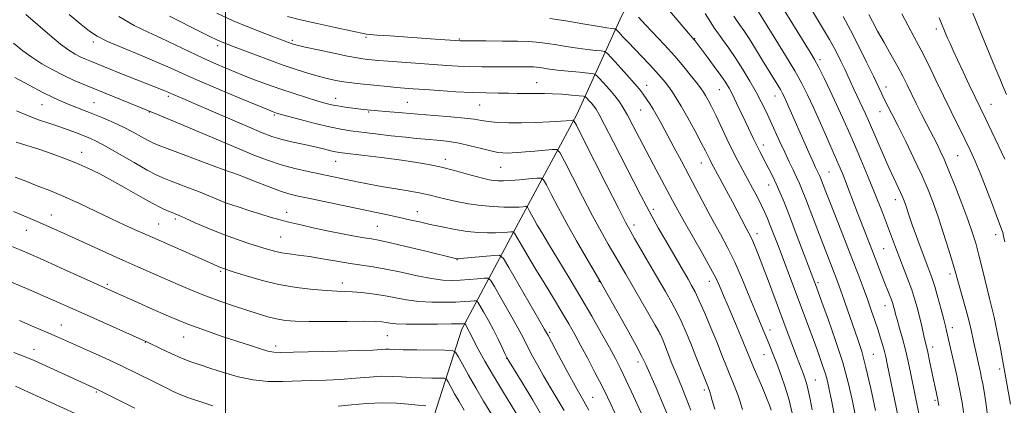
# Model space of a CAD drawing. Extents: x 2167300 to 2170200, y 292300 to 295200.
# Drawn here: x 2167931 to 2168260, y 294039 to 294168 of the extents above; entities that cross this region are included whole.
import ezdxf

# ---------------------------------------------------------------- set-up
doc = ezdxf.new("R2010")
doc.units = 0
doc.header["$MEASUREMENT"] = 0
for name, color, linetype, lineweight in [('BREAKLINE DTM HARD', 7, 'Continuous', 0), ('CONTOUR INDEX', 41, 'Continuous', 13), ('CONTOUR INTERMEDIATE', 44, 'Continuous', 0), ('GRID LINE', 7, 'Continuous', 0), ('SPOT ELEVATION DTM', 2, 'Continuous', 13)]:
    doc.layers.add(name, color=color, linetype=linetype, lineweight=lineweight)

msp = doc.modelspace()

# ---------------------------------------------------------------- linework, layer by layer
at = {"layer": 'BREAKLINE DTM HARD'}
msp.add_polyline3d([(2168155.59, 294210.54, 1170.5), (2168132.61, 294169.63, 1161.19), (2168117.59, 294136.56, 1152.4), (2168098.88, 294101.94, 1145.21), (2168079.09, 294064.69, 1135.52), (2168068.82, 294032.64, 1128.66), (2168058.58, 294004.27, 1121.33)], dxfattribs=at)
at = {"layer": 'CONTOUR INDEX', "flags": 128}
for points, elevation in [([(2167947.765, 294170.014), (2167951.734, 294166.679), (2167954.588, 294164.374), (2167957.161, 294162.679), (2167960.602, 294160.9639), (2167965.675, 294158.773), (2167971.58, 294156.325), (2167977.1251, 294154.011), (2167981.528, 294152.078), (2167985.639, 294150.212), (2167990.715, 294147.96), (2167997.515, 294145.055), (2168004.807, 294142.001), (2168014.405, 294138.029), (2168015.973, 294137.395), (2168016.558, 294137.177), (2168017.094, 294137.006), (2168018.292, 294136.665), (2168020.808, 294135.974), (2168025.003, 294134.841), (2168030.052, 294133.518), (2168034.839, 294132.339), (2168038.582, 294131.55), (2168041.8449, 294131.033), (2168045.531, 294130.575), (2168050.245, 294130.02), (2168055.4201, 294129.421), (2168060.194, 294128.886), (2168063.924, 294128.493), (2168066.844, 294128.218), (2168072.017, 294127.792), (2168074.878, 294127.468), (2168078.146, 294126.9121), (2168081.862, 294126.064), (2168085.602, 294125.112), (2168088.828, 294124.305), (2168091.158, 294123.831), (2168092.845, 294123.638), (2168094.297, 294123.6139), (2168095.889, 294123.666), (2168097.854, 294123.787), (2168100.388, 294123.988), (2168103.54, 294124.268), (2168109.327, 294124.811), (2168110.8239, 294124.794), (2168111.8839, 294123.777), (2168113.418, 294120.889), (2168116.069, 294115.638), (2168119.423, 294109.064), (2168122.799, 294102.587), (2168125.657, 294097.3201), (2168128.02, 294093.155), (2168133.879, 294083.121), (2168143.76, 294066.01), (2168144.997, 294063.827), (2168145.7029, 294062.39), (2168146.467, 294060.501), (2168147.733, 294057.291), (2168149.364, 294053.198), (2168151.076, 294048.986), (2168152.655, 294045.207), (2168154.15, 294041.57), (2168155.677, 294037.572)], 1150), ([(2168108.488, 294168.644), (2168113.881, 294167.812), (2168119.553, 294166.86), (2168124.381, 294166.0369), (2168127.518, 294165.533), (2168129.225, 294165.294), (2168130.035, 294165.205), (2168130.453, 294165.129), (2168130.8481, 294164.836), (2168131.559, 294164.077), (2168132.848, 294162.67), (2168134.665, 294160.709), (2168136.885, 294158.356), (2168141.8239, 294153.216), (2168144.01, 294150.8821), (2168145.711, 294148.949), (2168147.037, 294147.3191), (2168148.176, 294145.827), (2168149.3169, 294144.264), (2168150.663, 294142.247), (2168152.4169, 294139.345), (2168154.672, 294135.352), (2168157.074, 294130.949), (2168159.154, 294127.038), (2168160.565, 294124.304), (2168161.996, 294121.404), (2168162.497, 294120.425), (2168167.595, 294110.913), (2168169.543, 294107.235), (2168174.127, 294098.499), (2168175.014, 294096.84), (2168175.698, 294095.523), (2168176.362, 294094.108), (2168177.178, 294092.1829), (2168178.262, 294089.454), (2168179.716, 294085.656), (2168181.589, 294080.67), (2168187.884, 294063.847), (2168191.022, 294055.576), (2168193.317, 294049.6289), (2168193.837, 294048.215), (2168194.364, 294046.531), (2168194.927, 294044.273), (2168195.547, 294041.248), (2168196.206, 294037.701)], 1160), ([(2168178.264, 294170.827), (2168184.058, 294161.548), (2168187.355, 294156.212), (2168190.441, 294151.075), (2168192.79, 294146.896), (2168194.696, 294143.129), (2168196.652, 294138.901), (2168199.001, 294133.65), (2168201.473, 294128.0551), (2168203.644, 294123.104), (2168205.211, 294119.498), (2168206.358, 294116.7821), (2168207.388, 294114.214), (2168208.555, 294111.189), (2168211.434, 294103.646), (2168216.472, 294090.72), (2168220.263, 294080.874), (2168222.096, 294076.179), (2168222.75, 294074.457), (2168223.19, 294073.2001), (2168223.4679, 294072.282), (2168223.657, 294071.5431), (2168223.836, 294070.789), (2168224.117, 294069.68), (2168224.621, 294067.845), (2168225.421, 294065.037), (2168226.405, 294061.52), (2168227.413, 294057.687), (2168228.319, 294053.862), (2168229.131, 294050.112), (2168232.172, 294035.368)], 1170), ([(2168226.193, 294170.242), (2168228.208, 294166.4009), (2168230.368, 294162.425), (2168232.673, 294158.087), (2168235.113, 294153.236), (2168237.642, 294148.034), (2168240.206, 294142.718), (2168242.741, 294137.522), (2168247.2719, 294128.295), (2168249.082, 294124.532), (2168250.728, 294120.914), (2168252.4279, 294116.87), (2168254.316, 294112.064), (2168256.197, 294107.115), (2168257.793, 294102.88), (2168259.575, 294098.183), (2168259.973, 294096.974), (2168260.249, 294095.812), (2168260.6331, 294093.902)], 1180), ([(2167930.008, 294127.285), (2167933.565, 294126.176), (2167937.557, 294124.899), (2167941.726, 294123.484), (2167945.925, 294121.949), (2167950.031, 294120.31), (2167953.985, 294118.559), (2167957.968, 294116.605), (2167962.224, 294114.334), (2167966.863, 294111.718), (2167971.4711, 294109.078), (2167975.503, 294106.82), (2167978.541, 294105.25), (2167980.682, 294104.2671), (2167982.149, 294103.669), (2167983.236, 294103.24), (2167984.504, 294102.708), (2167986.584, 294101.784), (2167989.915, 294100.282), (2167994.162, 294098.424), (2167998.799, 294096.533), (2168003.351, 294094.874), (2168007.536, 294093.487), (2168013.985, 294091.453), (2168016.392, 294090.757), (2168018.7179, 294090.232), (2168021.306, 294089.831), (2168024.369, 294089.44), (2168028.086, 294088.928), (2168032.521, 294088.213), (2168037.256, 294087.4071), (2168041.756, 294086.668), (2168049.447, 294085.535), (2168053.683, 294084.783), (2168058.765, 294083.715), (2168064.129, 294082.5511), (2168068.973, 294081.598), (2168072.723, 294081.089), (2168075.713, 294080.959), (2168078.505, 294081.068), (2168081.484, 294081.288), (2168084.325, 294081.537), (2168086.526, 294081.746), (2168087.7961, 294081.752), (2168088.688, 294081.019), (2168089.968, 294078.919), (2168092.159, 294075.119), (2168094.819, 294070.47), (2168097.263, 294066.12), (2168098.99, 294062.916), (2168100.224, 294060.505), (2168101.368, 294058.235), (2168102.759, 294055.574), (2168104.453, 294052.474), (2168106.436, 294049.006), (2168108.668, 294045.254), (2168111.003, 294041.352), (2168113.267, 294037.448)], 1140), ([(2167931.182, 294067.527), (2167935.973, 294065.487), (2167940.162, 294063.673), (2167943.508, 294062.199), (2167954.539, 294057.274), (2167959.769, 294054.9161), (2167965.293, 294052.355), (2167970.679, 294049.758), (2167975.559, 294047.338), (2167979.5799, 294045.32), (2167982.577, 294043.8411), (2167985.134, 294042.693), (2167988.025, 294041.582), (2167991.762, 294040.3), (2167995.807, 294038.993)], 1130), ([(2168037.7329, 294038.846), (2168042.212, 294039.322), (2168047.338, 294039.761), (2168052.503, 294039.9809), (2168057.184, 294039.865), (2168061.215, 294039.542), (2168064.517, 294039.205), (2168067.038, 294039.005)], 1130)]:
    msp.add_lwpolyline(points, dxfattribs=dict(at, elevation=elevation))
at = {"layer": 'CONTOUR INTERMEDIATE', "flags": 128}
for points, elevation in [([(2168173.546, 294193.226), (2168195.575, 294157.325), (2168196.984, 294154.922), (2168198.424, 294152.239), (2168200.224, 294148.657), (2168202.283, 294144.4), (2168204.395, 294139.902), (2168206.405, 294135.493), (2168208.363, 294131.08), (2168210.3719, 294126.468), (2168212.517, 294121.483), (2168214.801, 294116.045), (2168217.21, 294110.101), (2168219.709, 294103.6889), (2168224.474, 294091.184), (2168228.175, 294081.575), (2168229.552, 294077.799), (2168230.627, 294074.507), (2168231.467, 294071.5591), (2168232.156, 294068.821), (2168232.761, 294066.206), (2168233.7289, 294061.865), (2168234.447, 294058.886), (2168234.897, 294056.92), (2168235.497, 294054.107), (2168236.8289, 294047.721), (2168237.364, 294045.208), (2168238.278, 294041.03), (2168238.401, 294040.275), (2168238.6199, 294039.117)], 1172), ([(2168142.326, 294178.678), (2168156.804, 294161.54), (2168157.134, 294161.125), (2168157.802, 294160.247), (2168161.121, 294155.802), (2168163.5, 294152.578), (2168165.675, 294149.574), (2168167.248, 294147.285), (2168168.4309, 294145.344), (2168169.586, 294143.166), (2168170.986, 294140.333), (2168172.542, 294137.086), (2168174.074, 294133.835), (2168176.645, 294128.347), (2168177.736, 294126.1), (2168178.759, 294124.107), (2168180.8, 294120.268), (2168181.9069, 294118.115), (2168183.0661, 294115.764), (2168184.239, 294113.247), (2168185.436, 294110.508), (2168186.825, 294107.116), (2168188.62, 294102.546), (2168190.9099, 294096.5921), (2168197.674, 294078.759), (2168199.527, 294073.721), (2168201.592, 294068.029), (2168204.081, 294060.891), (2168206.4581, 294053.5), (2168208.3, 294046.8421), (2168209.651, 294041.062), (2168210.671, 294036.098)], 1164), ([(2168193.006, 294176.756), (2168199.067, 294166.596), (2168201.986, 294161.607), (2168204.219, 294157.568), (2168205.858, 294154.371), (2168207.125, 294151.726), (2168210.2219, 294145.019), (2168213.229, 294138.646), (2168214.103, 294136.732), (2168215.068, 294134.548), (2168220.014, 294123.105), (2168221.918, 294118.784), (2168223.534, 294115.236), (2168225.787, 294110.424), (2168226.464, 294108.904), (2168226.962, 294107.656), (2168227.412, 294106.375), (2168228.674, 294102.587), (2168229.719, 294099.594), (2168231.129, 294095.709), (2168232.698, 294091.479), (2168235.312, 294084.576), (2168236.274, 294081.92), (2168237.231, 294078.9531), (2168238.31, 294075.233), (2168239.386, 294071.2941), (2168240.275, 294067.915), (2168240.85, 294065.6429), (2168241.214, 294064.105), (2168244.5869, 294049.157), (2168245.22, 294046.287), (2168245.664, 294044.184), (2168246.003, 294042.351), (2168246.362, 294040.09), (2168247.4, 294033.164)], 1174), ([(2167933.296, 294169.954), (2167937.249, 294166.498), (2167941.3011, 294163.044), (2167944.913, 294160.104), (2167947.684, 294158.056), (2167949.768, 294156.736), (2167951.457, 294155.847), (2167953.022, 294155.124), (2167954.656, 294154.4319), (2167961.518, 294151.647), (2167964.739, 294150.353), (2167979.237, 294144.609), (2167980.264, 294144.188), (2167982.354, 294143.268), (2167985.744, 294141.822), (2167989.577, 294140.173), (2168007.92, 294132.238), (2168012.257, 294130.404), (2168015.482, 294129.173), (2168018.531, 294128.244), (2168022.097, 294127.369), (2168025.912, 294126.528), (2168029.466, 294125.757), (2168032.35, 294125.088), (2168036.181, 294124.1441), (2168037.441, 294123.881), (2168039.065, 294123.6461), (2168046.526, 294122.76), (2168052.245, 294122.067), (2168058.093, 294121.319), (2168063.306, 294120.582), (2168067.955, 294119.8), (2168072.32, 294118.89), (2168076.583, 294117.812), (2168080.535, 294116.703), (2168083.872, 294115.744), (2168086.384, 294115.074), (2168088.26, 294114.658), (2168089.786, 294114.421), (2168091.254, 294114.301), (2168092.981, 294114.294), (2168095.291, 294114.4131), (2168098.328, 294114.65), (2168101.518, 294114.936), (2168104.105, 294115.18), (2168105.582, 294115.228), (2168106.423, 294114.657), (2168107.348, 294112.977), (2168108.941, 294109.835), (2168111.24, 294105.422), (2168114.142, 294100.064), (2168117.465, 294094.187), (2168120.695, 294088.625), (2168125.583, 294080.315), (2168130.911, 294070.83), (2168134.368, 294064.634), (2168137.39, 294059.146), (2168139.305, 294055.52), (2168140.582, 294052.84), (2168144.032, 294045), (2168146.44, 294039.468), (2168148.681, 294034.137)], 1148), ([(2167964.367, 294169.292), (2167969.531, 294166.265), (2167974.125, 294164.014), (2167978.575, 294162.007), (2167983.201, 294159.833), (2167987.926, 294157.554), (2167992.569, 294155.35), (2167996.999, 294153.359), (2168001.276, 294151.5461), (2168005.5069, 294149.833), (2168009.7821, 294148.16), (2168014.123, 294146.529), (2168018.5359, 294144.962), (2168022.966, 294143.488), (2168027.117, 294142.178), (2168030.633, 294141.113), (2168033.3, 294140.341), (2168035.462, 294139.792), (2168037.608, 294139.365), (2168040.074, 294138.9801), (2168042.594, 294138.642), (2168046.2379, 294138.209), (2168049.72, 294137.86), (2168054.9569, 294137.387), (2168059.253, 294137.019), (2168064.36, 294136.61), (2168069.944, 294136.188), (2168075.371, 294135.762), (2168079.935, 294135.331), (2168083.176, 294134.902), (2168085.618, 294134.497), (2168088.034, 294134.145), (2168091.057, 294133.876), (2168094.76, 294133.72), (2168099.078, 294133.708), (2168103.836, 294133.851), (2168108.432, 294134.08), (2168112.155, 294134.308), (2168115.689, 294134.5549), (2168116.213, 294134.602), (2168116.5581, 294134.408), (2168117.408, 294132.904), (2168119.488, 294128.801), (2168127.606, 294112.707), (2168131.455, 294105.11), (2168133.8489, 294100.453), (2168135.346, 294097.686), (2168136.868, 294095.049), (2168144.664, 294081.646), (2168147.167, 294077.311), (2168149.311, 294073.495), (2168151.1239, 294070.072), (2168152.661, 294066.876), (2168154.093, 294063.585), (2168155.623, 294059.835), (2168157.368, 294055.459), (2168161.407, 294045.25), (2168161.868, 294044.05), (2168162.116, 294043.298), (2168162.357, 294042.411), (2168162.81, 294040.793), (2168163.696, 294037.843)], 1152), ([(2167981.3359, 294169.377), (2167991.867, 294164.099), (2167994.81, 294162.642), (2167997.171, 294161.504), (2167998.977, 294160.689), (2168000.91, 294159.907), (2168003.8149, 294158.794), (2168008.249, 294157.109), (2168013.602, 294155.102), (2168018.975, 294153.15), (2168023.647, 294151.551), (2168027.611, 294150.302), (2168031.036, 294149.323), (2168034.085, 294148.544), (2168036.892, 294147.928), (2168039.581, 294147.448), (2168042.269, 294147.075), (2168045.041, 294146.764), (2168054.239, 294145.842), (2168057.202, 294145.56), (2168059.909, 294145.326), (2168062.824, 294145.101), (2168066.551, 294144.833), (2168071.465, 294144.494), (2168077.034, 294144.145), (2168082.5, 294143.87), (2168087.251, 294143.729), (2168091.2601, 294143.678), (2168094.646, 294143.646), (2168097.529, 294143.584), (2168100.035, 294143.515), (2168102.289, 294143.483), (2168106.732, 294143.535), (2168109.42, 294143.474), (2168112.615, 294143.276), (2168115.809, 294143.0091), (2168118.342, 294142.771), (2168119.7571, 294142.614), (2168120.41, 294142.413), (2168120.861, 294141.992), (2168121.545, 294141.24), (2168122.395, 294140.283), (2168123.2211, 294139.309), (2168123.95, 294138.315), (2168124.984, 294136.537), (2168126.844, 294133.021), (2168129.827, 294127.238), (2168138.969, 294109.342), (2168140.795, 294105.827), (2168142.6001, 294102.496), (2168144.78, 294098.621), (2168147.188, 294094.425), (2168154.749, 294081.393), (2168155.9291, 294079.328), (2168157.087, 294077.119), (2168158.488, 294074.134), (2168160.3061, 294069.97), (2168162.342, 294065.137), (2168164.304, 294060.376), (2168165.975, 294056.252), (2168170.178, 294045.837), (2168171.588, 294042.077), (2168172.98, 294037.729)], 1154), ([(2167997.092, 294170.399), (2168002.564, 294167.913), (2168008.118, 294165.5871), (2168013.211, 294163.58), (2168022.001, 294160.259), (2168022.71, 294160.031), (2168024.032, 294159.693), (2168026.691, 294159.08), (2168031.077, 294158.106), (2168036.236, 294156.989), (2168040.877, 294156.023), (2168044.034, 294155.431), (2168046.023, 294155.133), (2168047.483, 294154.974), (2168049.029, 294154.821), (2168051.178, 294154.625), (2168054.426, 294154.355), (2168059.039, 294153.997), (2168069.583, 294153.217), (2168074.006, 294152.9061), (2168077.889, 294152.678), (2168081.697, 294152.535), (2168085.758, 294152.4751), (2168089.875, 294152.468), (2168093.714, 294152.479), (2168096.995, 294152.478), (2168099.645, 294152.463), (2168101.644, 294152.439), (2168103.03, 294152.4081), (2168104.078, 294152.3439), (2168105.123, 294152.221), (2168108.403, 294151.735), (2168111.116, 294151.389), (2168114.669, 294150.999), (2168118.379, 294150.623), (2168121.3821, 294150.332), (2168123.087, 294150.1219), (2168124.012, 294149.721), (2168124.949, 294148.782), (2168126.488, 294147.0889), (2168128.401, 294144.936), (2168130.26, 294142.745), (2168131.755, 294140.792), (2168133.069, 294138.775), (2168134.504, 294136.246), (2168136.298, 294132.874), (2168140.767, 294124.301), (2168143.23, 294119.6359), (2168149.555, 294107.737), (2168151.33, 294104.441), (2168153.536, 294100.484), (2168159.5619, 294089.952), (2168162.277, 294085.1), (2168164.103, 294081.609), (2168165.238, 294079.19), (2168166.857, 294075.41), (2168167.825, 294073.178), (2168169.07, 294070.275), (2168170.641, 294066.554), (2168172.303, 294062.576), (2168176.663, 294051.984), (2168179.5861, 294044.979), (2168180.97, 294041.632), (2168181.95, 294039.196), (2168182.57, 294037.555)], 1156), ([(2168020.817, 294169.345), (2168025.076, 294168.2401), (2168030.725, 294166.945), (2168036.738, 294165.647), (2168047.244, 294163.425), (2168048.347, 294163.303), (2168050.799, 294163.107), (2168055.03, 294162.81), (2168070.155, 294161.7751), (2168078.481, 294161.182), (2168078.891, 294161.176), (2168087.264, 294161.116), (2168092.704, 294161.065), (2168097.715, 294161.003), (2168101.337, 294160.92), (2168104.0751, 294160.754), (2168106.805, 294160.432), (2168110.182, 294159.914), (2168113.978, 294159.297), (2168117.748, 294158.713), (2168121.094, 294158.266), (2168123.8021, 294157.959), (2168125.709, 294157.768), (2168126.799, 294157.594), (2168127.662, 294157.024), (2168129.038, 294155.572), (2168131.4129, 294152.966), (2168134.2639, 294149.813), (2168136.8151, 294146.935), (2168138.485, 294144.949), (2168139.48, 294143.646), (2168140.997, 294141.477), (2168141.942, 294140.0751), (2168143.061, 294138.2841), (2168144.382, 294135.994), (2168145.9519, 294133.14), (2168150.033, 294125.559), (2168152.504, 294120.931), (2168155.147, 294115.941), (2168160.565, 294105.631), (2168163.148, 294100.812), (2168165.559, 294096.425), (2168167.904, 294092.035), (2168170.33, 294087.068), (2168172.91, 294081.204), (2168175.428, 294075.1411), (2168177.592, 294069.828), (2168179.196, 294065.96), (2168181.322, 294060.961), (2168182.248, 294058.71), (2168183.252, 294056.169), (2168184.418, 294053.122), (2168185.785, 294049.4309), (2168187.219, 294045.27), (2168188.5379, 294040.8911), (2168189.5981, 294036.548)], 1158), ([(2168138.168, 294169.061), (2168140.51, 294166.508), (2168146.881, 294159.787), (2168150.263, 294156.072), (2168153.334, 294152.4589), (2168155.9131, 294149.245), (2168157.8539, 294146.734), (2168159.092, 294145.0971), (2168159.883, 294143.973), (2168160.56, 294142.869), (2168161.41, 294141.348), (2168162.533, 294139.201), (2168163.977, 294136.278), (2168167.704, 294128.414), (2168169.63, 294124.429), (2168171.386, 294120.986), (2168173.023, 294117.925), (2168174.648, 294114.95), (2168176.322, 294111.856), (2168177.936, 294108.805), (2168179.335, 294106.054), (2168180.424, 294103.754), (2168181.331, 294101.644), (2168182.242, 294099.356), (2168183.314, 294096.577), (2168184.597, 294093.201), (2168197.192, 294059.591), (2168198.598, 294055.79), (2168199.748, 294052.549), (2168200.65, 294049.7601), (2168201.34, 294047.236), (2168201.956, 294044.472), (2168202.663, 294040.886), (2168203.565, 294036.164)], 1162), ([(2168160.427, 294170.2611), (2168162.857, 294166.421), (2168163.631, 294165.25), (2168164.657, 294163.806), (2168166.259, 294161.6091), (2168168.335, 294158.7071), (2168170.681, 294155.2779), (2168173.098, 294151.516), (2168175.423, 294147.679), (2168177.501, 294144.039), (2168179.235, 294140.775), (2168180.751, 294137.691), (2168182.231, 294134.499), (2168185.451, 294127.369), (2168187.06, 294123.866), (2168188.556, 294120.7121), (2168189.894, 294117.942), (2168191.037, 294115.548), (2168191.99, 294113.434), (2168192.937, 294111.154), (2168194.107, 294108.173), (2168199.224, 294094.833), (2168204.399, 294081.524), (2168205.301, 294079.104), (2168206.304, 294076.306), (2168211.539, 294061.254), (2168212.827, 294057.157), (2168214.243, 294051.827), (2168215.846, 294044.844), (2168217.419, 294037.452)], 1166), ([(2168170.078, 294169.411), (2168170.952, 294168.102), (2168171.99, 294166.627), (2168173.35, 294164.665), (2168175.121, 294161.977), (2168177.321, 294158.47), (2168179.672, 294154.632), (2168184.724, 294146.365), (2168185.598, 294144.91), (2168186.24, 294143.761), (2168186.847, 294142.532), (2168187.635, 294140.798), (2168195.141, 294123.827), (2168196.479, 294120.843), (2168197.408, 294118.817), (2168198.395, 294116.729), (2168198.702, 294116.048), (2168199.007, 294115.314), (2168200.8389, 294110.586), (2168202.331, 294106.766), (2168207.059, 294094.733), (2168209.53, 294088.414), (2168211.586, 294083.095), (2168213.267, 294078.653), (2168214.711, 294074.721), (2168216.028, 294071.012), (2168217.221, 294067.535), (2168218.263, 294064.376), (2168219.135, 294061.605), (2168219.844, 294059.217), (2168220.401, 294057.1889), (2168220.848, 294055.37), (2168221.343, 294053.083), (2168226.343, 294028.822)], 1168), ([(2168206.56, 294169.361), (2168209.062, 294164.786), (2168211.788, 294159.472), (2168214.456, 294154.054), (2168216.701, 294149.382), (2168219.3881, 294143.7), (2168220.376, 294141.676), (2168223.0369, 294136.48), (2168225.024, 294132.552), (2168227.543, 294127.446), (2168230.29, 294121.73), (2168232.868, 294116.1531), (2168234.986, 294111.249), (2168236.774, 294106.689), (2168238.466, 294101.927), (2168240.219, 294096.642), (2168241.879, 294091.421), (2168243.2109, 294087.075), (2168244.077, 294084.114), (2168245.423, 294079.223), (2168247.644, 294071.328), (2168248.736, 294067.243), (2168249.537, 294063.9001), (2168250.099, 294061.243), (2168250.531, 294059.053), (2168250.929, 294057.133), (2168252.49, 294050.135), (2168252.878, 294048.308), (2168253.266, 294046.3469), (2168253.715, 294043.804), (2168254.297, 294040.145), (2168255.044, 294035.13)], 1176), ([(2168215.199, 294170.005), (2168216.439, 294167.5949), (2168218.128, 294164.454), (2168220.308, 294160.57), (2168222.677, 294156.398), (2168224.851, 294152.509), (2168226.558, 294149.3), (2168227.98, 294146.463), (2168231.077, 294140.143), (2168232.831, 294136.617), (2168234.464, 294133.378), (2168237.992, 294126.535), (2168239.069, 294124.359), (2168240.343, 294121.578), (2168241.983, 294117.705), (2168244.067, 294112.5), (2168246.302, 294106.718), (2168248.305, 294101.359), (2168249.802, 294097.116), (2168250.95, 294093.439), (2168252.018, 294089.469), (2168253.201, 294084.63), (2168255.511, 294074.881), (2168257.073, 294068.635), (2168257.713, 294065.863), (2168258.382, 294062.567), (2168259.069, 294058.892), (2168262.52, 294039.544)], 1178), ([(2168238.685, 294168.839), (2168241.557, 294162.048), (2168242.357, 294160.227), (2168243.412, 294157.904), (2168244.858, 294154.784), (2168246.751, 294150.752), (2168248.801, 294146.415), (2168250.6371, 294142.557), (2168254.217, 294135.132), (2168260.669, 294121.554)], 1182), ([(2168250.012, 294170.473), (2168252.4761, 294164.42), (2168257.343, 294152.429), (2168258.953, 294148.552), (2168260.133, 294145.79), (2168261.251, 294143.205)], 1184), ([(2167929.095, 294160.4151), (2167932.24, 294157.809), (2167935.229, 294155.644), (2167938.598, 294153.522), (2167942.249, 294151.46), (2167945.922, 294149.578), (2167949.468, 294147.94), (2167953.17, 294146.372), (2167977.321, 294136.515), (2167985.361, 294133.171), (2167990.374, 294131.059), (2168004.863, 294124.867), (2168009.482, 294122.947), (2168014.059, 294121.179), (2168018.643, 294119.641), (2168023.235, 294118.386), (2168027.651, 294117.375), (2168044.096, 294113.957), (2168047.491, 294113.2859), (2168051.5089, 294112.55), (2168061.105, 294110.92), (2168065.364, 294110.155), (2168068.522, 294109.494), (2168071.089, 294108.873), (2168073.82, 294108.2), (2168077.288, 294107.423), (2168081.309, 294106.65), (2168085.514, 294106.027), (2168089.5549, 294105.661), (2168093.167, 294105.511), (2168096.107, 294105.497), (2168098.203, 294105.547), (2168099.562, 294105.621), (2168100.36, 294105.689), (2168100.778, 294105.702), (2168101.016, 294105.541), (2168101.278, 294105.0649), (2168101.73, 294104.174), (2168102.388, 294102.913), (2168103.228, 294101.364), (2168104.282, 294099.515), (2168105.79, 294096.976), (2168108.047, 294093.263), (2168111.223, 294088.078), (2168114.994, 294081.88), (2168118.912, 294075.311), (2168122.58, 294068.968), (2168125.801, 294063.241), (2168128.43, 294058.475), (2168130.424, 294054.793), (2168132.146, 294051.446), (2168134.0631, 294047.465), (2168136.475, 294042.244), (2168139.03, 294036.618)], 1146), ([(2167929.599, 294148.931), (2167934.375, 294146.31), (2167938.926, 294143.8871), (2167942.41, 294142.157), (2167945.071, 294140.97), (2167947.429, 294140.014), (2167955.707, 294136.721), (2167959.046, 294135.364), (2167962.533, 294133.878), (2167965.981, 294132.278), (2167969.2, 294130.612), (2167972, 294129.056), (2167974.188, 294127.811), (2167975.77, 294126.977), (2167977.547, 294126.22), (2167980.519, 294125.099), (2167995.402, 294119.578), (2168000.114, 294117.788), (2168000.687, 294117.591), (2168002.799, 294116.923), (2168004.095, 294116.454), (2168006.389, 294115.559), (2168009.947, 294114.131), (2168014.135, 294112.4721), (2168018.094, 294110.989), (2168021.271, 294109.967), (2168024.323, 294109.203), (2168028.21, 294108.376), (2168054.747, 294102.788), (2168058.281, 294102.024), (2168061.567, 294101.29), (2168064.881, 294100.539), (2168068.488, 294099.733), (2168072.552, 294098.859), (2168076.813, 294098.027), (2168080.907, 294097.373), (2168084.536, 294096.998), (2168087.669, 294096.859), (2168090.34, 294096.874), (2168092.567, 294096.968), (2168094.308, 294097.092), (2168095.504, 294097.201), (2168096.18, 294097.194), (2168096.691, 294096.738), (2168097.4761, 294095.441), (2168098.885, 294093.008), (2168100.929, 294089.522), (2168103.53, 294085.16), (2168106.56, 294080.164), (2168109.689, 294075.029), (2168112.534, 294070.314), (2168114.836, 294066.388), (2168116.825, 294062.8561), (2168118.852, 294059.133), (2168121.165, 294054.813), (2168123.592, 294050.197), (2168125.856, 294045.765), (2168127.769, 294041.8549), (2168131.246, 294034.552)], 1144), ([(2167930.196, 294137.717), (2167933.868, 294136.126), (2167937.488, 294134.774), (2167941.002, 294133.598), (2167944.34, 294132.498), (2167947.435, 294131.402), (2167950.217, 294130.348), (2167952.617, 294129.401), (2167954.688, 294128.55), (2167956.974, 294127.476), (2167960.142, 294125.783), (2167964.572, 294123.256), (2167969.491, 294120.405), (2167973.834, 294117.917), (2167976.856, 294116.292), (2167979.077, 294115.266), (2167981.334, 294114.384), (2167984.252, 294113.29), (2167987.615, 294112.013), (2167990.993, 294110.681), (2167997.1171, 294108.136), (2168000.425, 294106.864), (2168004.224, 294105.557), (2168008.191, 294104.287), (2168011.871, 294103.149), (2168014.975, 294102.201), (2168017.89, 294101.358), (2168021.166, 294100.497), (2168025.203, 294099.53), (2168029.787, 294098.504), (2168034.551, 294097.496), (2168039.137, 294096.582), (2168043.215, 294095.814), (2168046.467, 294095.238), (2168048.82, 294094.846), (2168051.203, 294094.407), (2168054.794, 294093.632), (2168060.298, 294092.352), (2168066.538, 294090.863), (2168077.441, 294088.254), (2168077.5859, 294088.23), (2168077.797, 294088.226), (2168078.517, 294088.28), (2168089.925, 294089.368), (2168091.706, 294089.371), (2168092.976, 294088.309), (2168094.825, 294085.2709), (2168104.8701, 294067.857), (2168106.748, 294064.575), (2168107.898, 294062.496), (2168111.406, 294055.953), (2168114.018, 294051.108), (2168116.417, 294046.71), (2168118.1001, 294043.699), (2168119.917, 294040.5431), (2168120.592, 294039.296), (2168121.5159, 294037.495)], 1142), ([(2167929.693, 294115.532), (2167933.253, 294114.14), (2167937.087, 294112.687), (2167941.311, 294111.05), (2167946.022, 294109.084), (2167951.231, 294106.717), (2167956.606, 294104.161), (2167961.728, 294101.698), (2167966.339, 294099.523), (2167970.817, 294097.471), (2167975.6981, 294095.292), (2167981.268, 294092.844), (2167995.723, 294086.524), (2167997.86, 294085.56), (2167998.431, 294085.322), (2167999.052, 294085.095), (2168002.64, 294083.901), (2168006.663, 294082.59), (2168011.925, 294081.031), (2168017.835, 294079.595), (2168023.818, 294078.571), (2168029.353, 294077.934), (2168033.936, 294077.583), (2168037.264, 294077.412), (2168039.8531, 294077.315), (2168042.42, 294077.184), (2168045.524, 294076.927), (2168049.085, 294076.52), (2168052.862, 294075.95), (2168060.581, 294074.521), (2168064.698, 294073.964), (2168069.052, 294073.688), (2168073.306, 294073.643), (2168077.036, 294073.732), (2168079.902, 294073.871), (2168081.924, 294074.015), (2168083.206, 294074.132), (2168083.909, 294074.135), (2168084.403, 294073.729), (2168085.112, 294072.567), (2168086.344, 294070.422), (2168087.947, 294067.564), (2168089.657, 294064.384), (2168091.233, 294061.258), (2168092.549, 294058.5139), (2168093.501, 294056.467), (2168094.112, 294055.196), (2168094.887, 294053.8399), (2168099.237, 294046.809), (2168102.829, 294040.879), (2168106.618, 294034.352)], 1138), ([(2167929.155, 294104.024), (2167931.804, 294102.924), (2167934.744, 294101.691), (2167937.835, 294100.367), (2167941.023, 294098.963), (2167944.5991, 294097.353), (2167960.068, 294090.318), (2167965.7181, 294087.773), (2167970.721, 294085.548), (2167984.191, 294079.63), (2167988.884, 294077.623), (2167993.673, 294075.7), (2167998.473, 294073.942), (2168003.09, 294072.368), (2168010.95, 294069.793), (2168014.146, 294068.819), (2168017.0609, 294068.08), (2168019.95, 294067.589), (2168023.386, 294067.31), (2168028.023, 294067.197), (2168034.173, 294067.2), (2168040.783, 294067.253), (2168046.463, 294067.287), (2168050.179, 294067.246), (2168052.342, 294067.128), (2168053.726, 294066.943), (2168055.084, 294066.711), (2168057.0959, 294066.485), (2168060.423, 294066.329), (2168065.38, 294066.287), (2168070.9, 294066.327), (2168075.567, 294066.397), (2168078.321, 294066.4541), (2168079.523, 294066.493), (2168080.023, 294066.518), (2168080.118, 294066.44), (2168080.256, 294066.214), (2168080.806, 294065.243), (2168081.14, 294064.621), (2168082.041, 294062.8401), (2168083.014, 294060.964), (2168084.595, 294057.99), (2168086.809, 294053.968), (2168089.64, 294049.04), (2168092.977, 294043.465), (2168099.105, 294033.423)], 1136), ([(2167928.603, 294092.373), (2167931.357, 294091.219), (2167934.683, 294089.784), (2167939.104, 294087.823), (2167944.84, 294085.232), (2167966.113, 294075.57), (2167969.665, 294073.9791), (2167974.802, 294071.7), (2167980.993, 294069.033), (2167987.497, 294066.383), (2167993.676, 294064.08), (2167999.3, 294062.142), (2168008.395, 294059.145), (2168011.733, 294058.074), (2168014.252, 294057.346), (2168016.166, 294056.98), (2168018.573, 294056.893), (2168022.787, 294056.97), (2168037.498, 294057.295), (2168044.568, 294057.491), (2168049.2709, 294057.68), (2168053.548, 294057.919), (2168054.806, 294057.915), (2168056.528, 294057.851), (2168059.469, 294057.7671), (2168064.027, 294057.697), (2168073.429, 294057.613), (2168075.851, 294057.521), (2168077.01, 294056.9881), (2168077.897, 294055.558), (2168079.316, 294052.913), (2168081.305, 294049.286), (2168083.715, 294045.049), (2168086.375, 294040.572), (2168089.039, 294036.224)], 1134), ([(2167928.485, 294080.36), (2167934.262, 294077.906), (2167939.788, 294075.534), (2167944.236, 294073.589), (2167948.234, 294071.804), (2167952.776, 294069.763), (2167972.204, 294061.094), (2167973.964, 294060.2861), (2167978.509, 294058.104), (2167981.907, 294056.511), (2167985.368, 294054.979), (2167988.483, 294053.747), (2167991.558, 294052.668), (2167995.081, 294051.501), (2167999.395, 294050.1), (2168004.269, 294048.702), (2168009.328, 294047.644), (2168014.2741, 294047.165), (2168019.105, 294047.119), (2168028.715, 294047.421), (2168033.584, 294047.596), (2168038.519, 294047.86), (2168043.478, 294048.244), (2168048.2, 294048.634), (2168052.369, 294048.877), (2168055.801, 294048.868), (2168058.847, 294048.694), (2168061.993, 294048.4859), (2168065.532, 294048.351), (2168068.991, 294048.2851), (2168071.703, 294048.26), (2168073.218, 294048.2021), (2168073.943, 294047.869), (2168074.497, 294046.975), (2168075.385, 294045.32), (2168076.629, 294043.052), (2168078.136, 294040.401), (2168079.834, 294037.549)], 1132), ([(2167929.268, 294056.883), (2167932.144, 294055.787), (2167934.206, 294054.96), (2167936.101, 294054.13), (2167957.23, 294044.458), (2167958.108, 294044.034), (2167969.695, 294038.2569)], 1128), ([(2167929.843, 294045.525), (2167934.126, 294043.612), (2167949.718, 294036.412)], 1126)]:
    msp.add_lwpolyline(points, dxfattribs=dict(at, elevation=elevation))
at = {"layer": 'GRID LINE', "flags": 128}
msp.add_lwpolyline([(2168000, 292500), (2168000, 295000)], dxfattribs=at)
at = {"layer": 'SPOT ELEVATION DTM'}
for p in [(2168237.78, 294165.09, 1181.58), (2168022.44, 294161.29, 1156.29), (2168047.06, 294162.33, 1157.73), (2168078.24, 294161.83, 1158.15), (2168156.98, 294161.94, 1164.09), (2167955.83, 294160.8, 1149.58), (2167997.45, 294159.59, 1153.61), (2168198.87, 294154.83, 1172.39), (2168104.08, 294147.13, 1154.76), (2168140.85, 294146.3, 1158.65), (2168165.16, 294144.86, 1163.13), (2168220.94, 294145.73, 1176.58), (2167980.94, 294142.59, 1147.69), (2168036.9, 294141.92, 1152.67), (2168183.83, 294142.66, 1167.27), (2167938.64, 294139.8, 1143.14), (2167956.07, 294140.49, 1144.91), (2168060.87, 294140.63, 1152.93), (2168085.01, 294139.64, 1153.09), (2168138.84, 294138.03, 1157.1), (2168256.03, 294139.91, 1182.8), (2167974.53, 294137.36, 1145.93), (2168016.35, 294136.36, 1149.79), (2168047.94, 294137.4, 1151.85), (2168218.96, 294137.51, 1175.26), (2168179.89, 294126.28, 1164.52), (2167951.99, 294123.8, 1140.63), (2168244.95, 294122.73, 1179.01), (2168000.06, 294119.7, 1144.35), (2168036.92, 294120.85, 1147.21), (2168073.56, 294121.52, 1148.5), (2168092.05, 294118.87, 1149.06), (2168159.21, 294120.3, 1159.27), (2168201.89, 294117.29, 1168.95), (2168181.74, 294112.89, 1163.29), (2168224.05, 294108.01, 1173.41), (2167941.79, 294102.92, 1136.71), (2168020.54, 294103.77, 1142.6), (2168064.23, 294104.04, 1144.72), (2168143.12, 294104.72, 1154.38), (2167977.67, 294099.86, 1138.92), (2167983.27, 294101.56, 1139.68), (2168050.8, 294099.11, 1142.99), (2168136.68, 294099.47, 1152.48), (2167933.46, 294097.71, 1135.22), (2168018.54, 294095.55, 1140.99), (2168177.8, 294096.6, 1160.55), (2168257.62, 294096.29, 1179.53), (2168220.1, 294091.63, 1171.01), (2168077.47, 294087.91, 1141.93), (2167998.46, 294084, 1137.77), (2168242.36, 294083.08, 1175.56), (2167960.54, 294079.61, 1134.26), (2168039.06, 294080.09, 1138.54), (2168124.96, 294080.71, 1147.92), (2168161.84, 294080.65, 1155.34), (2168198.15, 294080.26, 1164.27), (2168220.64, 294072.51, 1169.29), (2167945.12, 294066.08, 1130.8), (2168054.15, 294062.53, 1135.02), (2168108.46, 294063.58, 1142.26), (2168145.35, 294063, 1149.97), (2168182.14, 294064.41, 1158.57), (2168243.15, 294065.15, 1174.54), (2167973.21, 294060.24, 1131.93), (2167986.03, 294062.02, 1133.23), (2168016.81, 294059.04, 1134.45), (2167935.95, 294057.86, 1128.64), (2168180.14, 294056.15, 1157.16), (2168216.69, 294056.18, 1166.88), (2168236.51, 294058.71, 1172.54), (2168094.03, 294054.85, 1137.95), (2168137.99, 294053.69, 1147.5), (2168258.98, 294051.32, 1177.66), (2168197.31, 294047.61, 1160.85), (2167956.84, 294043.6, 1127.82), (2168160.16, 294044.3, 1151.64), (2168122.81, 294041.89, 1142.87), (2168237.28, 294040.83, 1171.74)]:
    msp.add_point(p, dxfattribs=at)

doc.saveas('drawing.dxf')
